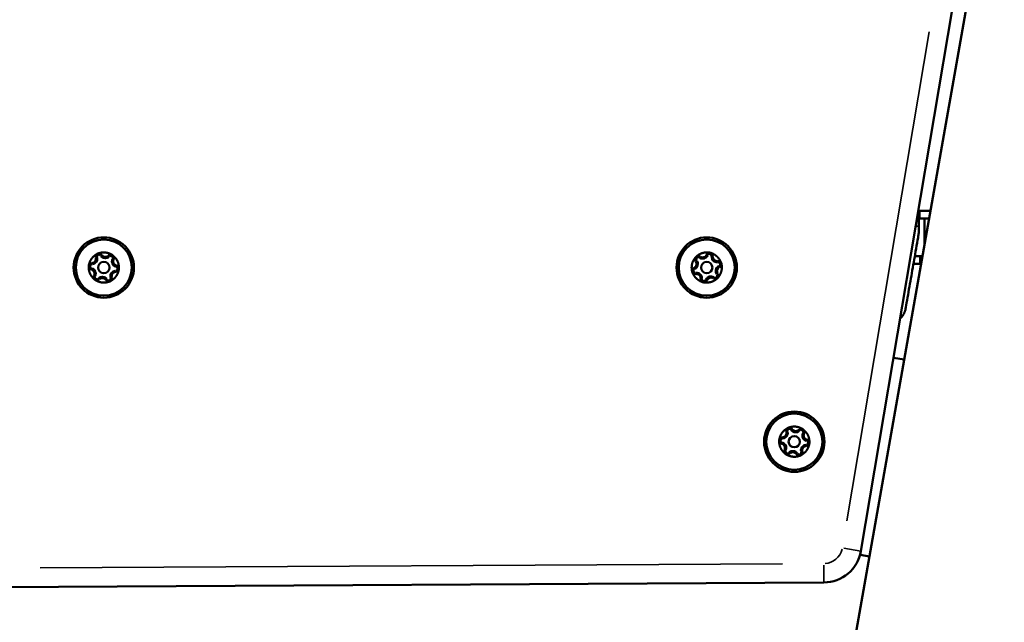
# Model space of a CAD drawing. Units: millimetres. Extents: x -241 to 9842, y 6 to 1672.
# Drawn here: x 6983 to 7245, y 166 to 325 of the extents above; entities that cross this region are included whole.
import ezdxf

# ---------------------------------------------------------------- set-up
doc = ezdxf.new("R2010")
doc.units = ezdxf.units.MM
doc.layers.add('Visible (ISO)', color=7, linetype='Continuous', lineweight=50)
doc.layers.add('Visible Narrow (ISO)', color=7, linetype='Continuous', lineweight=35)
doc.styles.get("Standard").update_dxf_attribs({"font": 'Squ721Rm.ttf'})
doc.dimstyles.new('OLCU', dxfattribs={"dimtxt": 300, "dimasz": 150, "dimexe": 0.18, "dimexo": 0.0625, "dimgap": 50, "dimtad": 1, "dimdec": 0, "dimlfac": 0.1, "dimrnd": 5, "dimzin": 0, "dimdsep": 46, "dimtxsty": 'Standard', "dimcen": 0.09, "dimse1": 1, "dimse2": 1, "dimadec": 0, "dimazin": 0, "dimtfac": 1, "dimtdec": 0, "dimtofl": 0, "dimtmove": 0, "dimatfit": 3, "dimfxl": 1, "dimtolj": 1, "dimtzin": 0, "dimarcsym": 0})

# ---------------------------------------------------------------- blocks, each defined once
blk = doc.blocks.new('*D3')
at = {"color": 0, "lineweight": -2, "transparency": 16777216}
blk.add_line((4362.93, 1501.81), (7471.34, 1501.81), dxfattribs=at)
at = {"color": 0, "transparency": 16777216}
for points in [[(4362.93, 1515.15), (4362.93, 1488.48), (4282.93, 1501.81)], [(7471.34, 1515.15), (7471.34, 1488.48), (7551.34, 1501.81)]]:
    blk.add_solid(points, dxfattribs=at)
at = {"layer": 'Defpoints', "color": 0, "transparency": 16777216}
for p in [(7551.34, 1501.81), (7551.34, 25.16), (4282.93, 22.66)]:
    blk.add_point(p, dxfattribs=at)
at = {"color": 0, "transparency": 16777216, "insert": (5917.13, 1593.26), "char_height": 120, "attachment_point": 5}
blk.add_mtext('\\A1;325', dxfattribs=at)
blk = doc.blocks.new('*D30')
at = {"color": 0, "lineweight": -2, "transparency": 16777216}
blk.add_line((7647.38, 190.66), (7647.38, 85.66), dxfattribs=at)
at = {"color": 0, "transparency": 16777216}
for points in [[(7634.05, 190.66), (7660.71, 190.66), (7647.38, 270.66)], [(7634.05, 85.66), (7660.71, 85.66), (7647.38, 5.66)]]:
    blk.add_solid(points, dxfattribs=at)
at = {"layer": 'Defpoints', "color": 0, "transparency": 16777216}
for p in [(6720.13, 270.66), (6720.13, 5.66), (7647.38, 5.66)]:
    blk.add_point(p, dxfattribs=at)
at = {"color": 0, "transparency": 16777216, "insert": (7738.83, 138.16), "char_height": 120, "attachment_point": 5, "rotation": 90}
blk.add_mtext('\\A1;*25', dxfattribs=at)

msp = doc.modelspace()

# ---------------------------------------------------------------- linework, layer by layer
at = {"layer": 'Visible (ISO)'}
for p, q in [((7189.38, 72.66), (7252.56, 430.97)), ((7224.65, 272.66), (7221.98, 272.66)), ((7220.85, 262.66), (7222.88, 262.66))]:
    msp.add_line(p, q, dxfattribs=at)
for points in [[(6260.53, 523.39, 0.279635), (6265.97, 514.56), (6885.5, 196.91, 0.1204), (6977.85, 174.89), (7196.73, 176.1, 0.364547), (7206.54, 184.43), (7230.83, 328.6, 0.312962), (7225.98, 338.92), (6553.93, 727.77, 0.131894), (6453.77, 754.66), (6269.13, 754.66, 0.416074), (6259.13, 744.6)], [(7002.46, 260.69, 0.87452), (7002.32, 259.31, -0.491418), (7003.16, 257.43, 0.87452), (7004.29, 256.62, -0.491418), (7006.33, 256.41, 0.87452), (7007.6, 256.98, -0.491418), (7008.8, 258.64, 0.87452), (7008.95, 260.02, -0.491418), (7008.1, 261.9, 0.87452), (7006.98, 262.71, -0.491418), (7004.93, 262.92, 0.87452), (7003.67, 262.35, -0.491418)], [(7164.18, 256.67, 0.87452), (7165.53, 256.34, -0.491418), (7167.5, 256.91, 0.87452), (7168.46, 257.91, -0.491418), (7168.96, 259.91, 0.87452), (7168.57, 261.24, -0.491418), (7167.09, 262.66, 0.87452), (7165.74, 262.99, -0.491418), (7163.77, 262.42, 0.87452), (7162.8, 261.42, -0.491418), (7162.31, 259.42, 0.87452), (7162.7, 258.09, -0.491418)], [(7189.58, 210.21, 0.87452), (7190.85, 210.78, -0.491418), (7192.05, 212.46, 0.87452), (7192.18, 213.84, -0.491418), (7191.33, 215.71, 0.87452), (7190.2, 216.52, -0.491418), (7188.16, 216.72, 0.87452), (7186.89, 216.14, -0.491418), (7185.7, 214.47, 0.87452), (7185.56, 213.09, -0.491418), (7186.41, 211.22, 0.87452), (7187.54, 210.41, -0.491418)]]:
    msp.add_lwpolyline(points, format="xyb", close=True, dxfattribs=at)
for points in [[(7225, 274.66), (7222.08, 274.66), (7222.08, 272.66)], [(7223.42, 265.71), (7223.42, 272.66)], [(7222.27, 262.66), (7222.27, 260.66), (7220.5, 260.66)], [(7218.04, 235.23), (7215.18, 235.73)], [(7206.33, 183.48), (7208.84, 183.03)]]:
    msp.add_lwpolyline(points, dxfattribs=at)
for centre, radius in [((7005.63, 259.66), 8), ((7005.63, 259.66), 7.44), ((7165.63, 259.66), 8), ((7165.63, 259.66), 7.44), ((7005.63, 259.66), 1.5), ((7165.63, 259.66), 1.5), ((7188.87, 213.46), 8), ((7188.87, 213.46), 7.44), ((7188.87, 213.46), 1.5)]:
    msp.add_circle(centre, radius, dxfattribs=at)
for points, weights, knots in [([(7221.74, 274.66), (7221.85, 274.66), (7221.97, 274.66), (7222.08, 274.66), (7222.04, 274.66), (7222, 274.01), (7221.96, 272.97), (7221.93, 272.3), (7221.91, 271.49), (7221.88, 270.66), (7221.88, 269.95), (7221.88, 269.24), (7221.88, 268.53), (7220.72, 261.95), (7219.57, 255.37), (7218.41, 248.8), (7218.22, 247.73), (7217.7, 246.78), (7216.92, 246.03)], [1, 1, 1, 1, 1, 1, 1, 1, 1, 1, 1, 1, 1, 1, 1, 1, 0.966283701668, 0.966283701668, 1], [0, 0, 0, 0, 1, 1, 1, 1.9551, 1.9551, 1.9551, 2.570796, 2.570796, 2.570796, 3.570796, 3.570796, 3.570796, 4.570796, 4.570796, 4.570796, 5.209586, 5.209586, 5.209586, 5.209586]), ([(7007.72, 256.25), (7008.65, 256.82), (7009.28, 257.7), (7009.53, 258.76), (7009.54, 258.79), (7009.55, 258.82), (7009.57, 258.91), (7009.59, 258.97), (7009.63, 259.11), (7009.64, 259.18), (7009.64, 259.25), (7009.64, 259.25), (7009.64, 259.25), (7009.65, 259.32), (7009.65, 259.39), (7009.65, 259.54), (7009.64, 259.6), (7009.64, 259.7), (7009.63, 259.73), (7009.63, 259.76), (7009.61, 260.85), (7009.16, 261.84), (7008.37, 262.58), (7008.35, 262.6), (7008.32, 262.63), (7008.26, 262.7), (7008.21, 262.75), (7008.11, 262.84), (7008.06, 262.89), (7008, 262.93), (7008, 262.93), (7008, 262.93), (7007.94, 262.97), (7007.88, 263.01), (7007.75, 263.08), (7007.69, 263.11), (7007.61, 263.15), (7007.57, 263.16), (7007.55, 263.18), (7006.59, 263.7), (7005.51, 263.81), (7004.47, 263.49), (7004.44, 263.48), (7004.41, 263.48), (7004.32, 263.45), (7004.26, 263.44), (7004.12, 263.4), (7004.05, 263.37), (7003.99, 263.34), (7003.99, 263.34), (7003.98, 263.34), (7003.92, 263.31), (7003.86, 263.28), (7003.74, 263.21), (7003.68, 263.17), (7003.6, 263.11), (7003.57, 263.09), (7003.55, 263.08), (7002.62, 262.51), (7001.99, 261.63), (7001.74, 260.57), (7001.73, 260.54), (7001.72, 260.51), (7001.7, 260.42), (7001.68, 260.36), (7001.64, 260.22), (7001.63, 260.15), (7001.62, 260.08), (7001.62, 260.08), (7001.62, 260.08), (7001.62, 260), (7001.61, 259.94), (7001.62, 259.79), (7001.62, 259.73), (7001.63, 259.63), (7001.63, 259.6), (7001.64, 259.56), (7001.66, 258.48), (7002.11, 257.49), (7002.9, 256.74), (7002.92, 256.72), (7002.95, 256.7), (7003.01, 256.63), (7003.06, 256.58), (7003.16, 256.48), (7003.21, 256.44), (7003.27, 256.4), (7003.27, 256.4), (7003.27, 256.4), (7003.33, 256.36), (7003.39, 256.32), (7003.52, 256.25), (7003.58, 256.22), (7003.66, 256.18), (7003.69, 256.17), (7003.72, 256.15), (7004.68, 255.63), (7005.76, 255.52), (7006.8, 255.84), (7006.82, 255.85), (7006.86, 255.85), (7006.95, 255.88), (7007.01, 255.89), (7007.15, 255.93), (7007.22, 255.96), (7007.28, 255.99), (7007.28, 255.99), (7007.28, 255.99), (7007.35, 256.02), (7007.41, 256.05), (7007.53, 256.12), (7007.59, 256.16), (7007.67, 256.22), (7007.69, 256.24), (7007.72, 256.25)], [1, 0.948246447973, 0.948246447973, 1, 1, 1, 1, 1, 1, 1, 1, 1, 1, 1, 1, 1, 1, 1, 1, 1, 0.948246447973, 0.948246447973, 1, 1, 1, 1, 1, 1, 1, 1, 1, 1, 1, 1, 1, 1, 1, 1, 1, 0.948246447973, 0.948246447973, 1, 1, 1, 1, 1, 1, 1, 1, 1, 1, 1, 1, 1, 1, 1, 1, 1, 0.948246447973, 0.948246447973, 1, 1, 1, 1, 1, 1, 1, 1, 1, 1, 1, 1, 1, 1, 1, 1, 1, 0.948246447973, 0.948246447973, 1, 1, 1, 1, 1, 1, 1, 1, 1, 1, 1, 1, 1, 1, 1, 1, 1, 0.948246447973, 0.948246447973, 1, 1, 1, 1, 1, 1, 1, 1, 1, 1, 1, 1, 1, 1, 1, 1, 1], [0, 0, 0, 0, 0.793252, 0.793252, 0.793252, 0.807309, 0.807309, 0.829109, 0.829109, 0.85047, 0.85047, 0.8508, 0.8508, 0.8508, 0.872131, 0.872131, 0.89386, 0.89386, 0.908235, 0.908235, 0.908235, 1.701487, 1.701487, 1.701487, 1.715544, 1.715544, 1.737344, 1.737344, 1.758705, 1.758705, 1.759035, 1.759035, 1.759035, 1.780366, 1.780366, 1.802095, 1.802095, 1.81647, 1.81647, 1.81647, 2.609722, 2.609722, 2.609722, 2.623779, 2.623779, 2.645579, 2.645579, 2.66694, 2.66694, 2.66727, 2.66727, 2.66727, 2.688601, 2.688601, 2.71033, 2.71033, 2.724705, 2.724705, 2.724705, 3.517957, 3.517957, 3.517957, 3.532014, 3.532014, 3.553814, 3.553814, 3.575175, 3.575175, 3.575505, 3.575505, 3.575505, 3.596836, 3.596836, 3.618565, 3.618565, 3.63294, 3.63294, 3.63294, 4.426192, 4.426192, 4.426192, 4.440249, 4.440249, 4.462049, 4.462049, 4.48341, 4.48341, 4.48374, 4.48374, 4.48374, 4.505071, 4.505071, 4.5268, 4.5268, 4.541175, 4.541175, 4.541175, 5.334427, 5.334427, 5.334427, 5.348484, 5.348484, 5.370284, 5.370284, 5.391645, 5.391645, 5.391975, 5.391975, 5.391975, 5.413306, 5.413306, 5.435036, 5.435036, 5.44941, 5.44941, 5.44941, 5.44941]), ([(7169.3, 261.26), (7168.87, 262.25), (7168.09, 263), (7167.08, 263.4), (7167.05, 263.41), (7167.02, 263.42), (7166.93, 263.46), (7166.87, 263.49), (7166.74, 263.54), (7166.67, 263.56), (7166.6, 263.58), (7166.6, 263.58), (7166.6, 263.58), (7166.53, 263.6), (7166.46, 263.61), (7166.32, 263.62), (7166.25, 263.63), (7166.16, 263.63), (7166.12, 263.63), (7166.09, 263.64), (7165.01, 263.76), (7163.97, 263.46), (7163.12, 262.78), (7163.1, 262.76), (7163.07, 262.74), (7163, 262.68), (7162.94, 262.65), (7162.83, 262.56), (7162.78, 262.51), (7162.73, 262.46), (7162.73, 262.46), (7162.73, 262.46), (7162.68, 262.41), (7162.63, 262.35), (7162.55, 262.24), (7162.51, 262.18), (7162.46, 262.1), (7162.44, 262.07), (7162.42, 262.05), (7161.77, 261.17), (7161.51, 260.12), (7161.68, 259.05), (7161.69, 259.02), (7161.69, 258.98), (7161.7, 258.89), (7161.71, 258.82), (7161.73, 258.68), (7161.74, 258.61), (7161.76, 258.54), (7161.76, 258.54), (7161.76, 258.54), (7161.78, 258.47), (7161.81, 258.41), (7161.86, 258.28), (7161.89, 258.22), (7161.94, 258.13), (7161.95, 258.1), (7161.96, 258.07), (7162.4, 257.08), (7163.18, 256.32), (7164.19, 255.93), (7164.22, 255.92), (7164.25, 255.91), (7164.34, 255.87), (7164.4, 255.84), (7164.53, 255.79), (7164.6, 255.77), (7164.67, 255.75), (7164.67, 255.75), (7164.67, 255.75), (7164.74, 255.73), (7164.81, 255.72), (7164.95, 255.71), (7165.02, 255.7), (7165.11, 255.7), (7165.15, 255.69), (7165.18, 255.69), (7166.26, 255.57), (7167.3, 255.87), (7168.15, 256.55), (7168.17, 256.57), (7168.2, 256.59), (7168.27, 256.64), (7168.33, 256.68), (7168.44, 256.77), (7168.49, 256.82), (7168.54, 256.87), (7168.54, 256.87), (7168.54, 256.87), (7168.59, 256.92), (7168.64, 256.98), (7168.72, 257.09), (7168.76, 257.15), (7168.81, 257.23), (7168.83, 257.26), (7168.85, 257.28), (7169.49, 258.15), (7169.75, 259.21), (7169.59, 260.28), (7169.58, 260.31), (7169.58, 260.35), (7169.57, 260.44), (7169.56, 260.5), (7169.54, 260.65), (7169.53, 260.72), (7169.51, 260.78), (7169.51, 260.79), (7169.51, 260.79), (7169.49, 260.86), (7169.46, 260.92), (7169.41, 261.05), (7169.38, 261.11), (7169.33, 261.2), (7169.32, 261.23), (7169.3, 261.26)], [1, 0.948246447973, 0.948246447973, 1, 1, 1, 1, 1, 1, 1, 1, 1, 1, 1, 1, 1, 1, 1, 1, 1, 0.948246447973, 0.948246447973, 1, 1, 1, 1, 1, 1, 1, 1, 1, 1, 1, 1, 1, 1, 1, 1, 1, 0.948246447973, 0.948246447973, 1, 1, 1, 1, 1, 1, 1, 1, 1, 1, 1, 1, 1, 1, 1, 1, 1, 0.948246447973, 0.948246447973, 1, 1, 1, 1, 1, 1, 1, 1, 1, 1, 1, 1, 1, 1, 1, 1, 1, 0.948246447973, 0.948246447973, 1, 1, 1, 1, 1, 1, 1, 1, 1, 1, 1, 1, 1, 1, 1, 1, 1, 0.948246447973, 0.948246447973, 1, 1, 1, 1, 1, 1, 1, 1, 1, 1, 1, 1, 1, 1, 1, 1, 1], [0, 0, 0, 0, 0.793252, 0.793252, 0.793252, 0.807309, 0.807309, 0.829109, 0.829109, 0.85047, 0.85047, 0.8508, 0.8508, 0.8508, 0.872131, 0.872131, 0.89386, 0.89386, 0.908235, 0.908235, 0.908235, 1.701487, 1.701487, 1.701487, 1.715544, 1.715544, 1.737344, 1.737344, 1.758705, 1.758705, 1.759035, 1.759035, 1.759035, 1.780366, 1.780366, 1.802095, 1.802095, 1.81647, 1.81647, 1.81647, 2.609722, 2.609722, 2.609722, 2.623779, 2.623779, 2.645579, 2.645579, 2.66694, 2.66694, 2.66727, 2.66727, 2.66727, 2.688601, 2.688601, 2.71033, 2.71033, 2.724705, 2.724705, 2.724705, 3.517957, 3.517957, 3.517957, 3.532014, 3.532014, 3.553814, 3.553814, 3.575175, 3.575175, 3.575505, 3.575505, 3.575505, 3.596836, 3.596836, 3.618565, 3.618565, 3.63294, 3.63294, 3.63294, 4.426192, 4.426192, 4.426192, 4.440249, 4.440249, 4.462049, 4.462049, 4.48341, 4.48341, 4.48374, 4.48374, 4.48374, 4.505071, 4.505071, 4.5268, 4.5268, 4.541175, 4.541175, 4.541175, 5.334427, 5.334427, 5.334427, 5.348484, 5.348484, 5.370284, 5.370284, 5.391645, 5.391645, 5.391975, 5.391975, 5.391975, 5.413306, 5.413306, 5.435036, 5.435036, 5.44941, 5.44941, 5.44941, 5.44941]), ([(7190.77, 216.98), (7189.81, 217.5), (7188.73, 217.61), (7187.69, 217.29), (7187.67, 217.28), (7187.63, 217.27), (7187.54, 217.25), (7187.48, 217.23), (7187.34, 217.19), (7187.27, 217.17), (7187.21, 217.14), (7187.21, 217.14), (7187.21, 217.14), (7187.14, 217.11), (7187.08, 217.07), (7186.96, 217), (7186.91, 216.96), (7186.83, 216.9), (7186.8, 216.88), (7186.77, 216.87), (7185.85, 216.3), (7185.21, 215.42), (7184.97, 214.36), (7184.97, 214.33), (7184.96, 214.29), (7184.93, 214.2), (7184.91, 214.14), (7184.88, 214), (7184.87, 213.93), (7184.86, 213.86), (7184.86, 213.86), (7184.86, 213.86), (7184.85, 213.79), (7184.85, 213.72), (7184.86, 213.57), (7184.86, 213.51), (7184.87, 213.41), (7184.87, 213.38), (7184.87, 213.35), (7184.9, 212.26), (7185.35, 211.27), (7186.15, 210.53), (7186.17, 210.51), (7186.2, 210.49), (7186.26, 210.42), (7186.3, 210.37), (7186.41, 210.27), (7186.46, 210.23), (7186.52, 210.19), (7186.52, 210.19), (7186.52, 210.19), (7186.58, 210.15), (7186.64, 210.11), (7186.77, 210.04), (7186.83, 210.01), (7186.91, 209.97), (7186.95, 209.96), (7186.97, 209.94), (7187.93, 209.43), (7189.01, 209.32), (7190.05, 209.64), (7190.08, 209.65), (7190.11, 209.66), (7190.2, 209.68), (7190.27, 209.7), (7190.4, 209.74), (7190.47, 209.76), (7190.53, 209.79), (7190.54, 209.79), (7190.54, 209.79), (7190.6, 209.82), (7190.66, 209.85), (7190.78, 209.93), (7190.84, 209.97), (7190.92, 210.02), (7190.95, 210.04), (7190.97, 210.06), (7191.9, 210.63), (7192.53, 211.51), (7192.77, 212.57), (7192.78, 212.6), (7192.79, 212.63), (7192.81, 212.72), (7192.83, 212.79), (7192.86, 212.93), (7192.88, 213), (7192.88, 213.07), (7192.88, 213.07), (7192.88, 213.07), (7192.89, 213.14), (7192.89, 213.21), (7192.89, 213.35), (7192.88, 213.42), (7192.87, 213.51), (7192.87, 213.55), (7192.87, 213.58), (7192.84, 214.67), (7192.39, 215.66), (7191.59, 216.39), (7191.57, 216.42), (7191.55, 216.44), (7191.48, 216.51), (7191.44, 216.56), (7191.33, 216.65), (7191.28, 216.7), (7191.22, 216.74), (7191.22, 216.74), (7191.22, 216.74), (7191.16, 216.78), (7191.1, 216.82), (7190.98, 216.89), (7190.92, 216.91), (7190.83, 216.96), (7190.8, 216.97), (7190.77, 216.98)], [1, 0.948246447973, 0.948246447973, 1, 1, 1, 1, 1, 1, 1, 1, 1, 1, 1, 1, 1, 1, 1, 1, 1, 0.948246447973, 0.948246447973, 1, 1, 1, 1, 1, 1, 1, 1, 1, 1, 1, 1, 1, 1, 1, 1, 1, 0.948246447973, 0.948246447973, 1, 1, 1, 1, 1, 1, 1, 1, 1, 1, 1, 1, 1, 1, 1, 1, 1, 0.948246447973, 0.948246447973, 1, 1, 1, 1, 1, 1, 1, 1, 1, 1, 1, 1, 1, 1, 1, 1, 1, 0.948246447973, 0.948246447973, 1, 1, 1, 1, 1, 1, 1, 1, 1, 1, 1, 1, 1, 1, 1, 1, 1, 0.948246447973, 0.948246447973, 1, 1, 1, 1, 1, 1, 1, 1, 1, 1, 1, 1, 1, 1, 1, 1, 1], [0, 0, 0, 0, 0.793252, 0.793252, 0.793252, 0.807309, 0.807309, 0.829109, 0.829109, 0.85047, 0.85047, 0.8508, 0.8508, 0.8508, 0.872131, 0.872131, 0.89386, 0.89386, 0.908235, 0.908235, 0.908235, 1.701487, 1.701487, 1.701487, 1.715544, 1.715544, 1.737344, 1.737344, 1.758705, 1.758705, 1.759035, 1.759035, 1.759035, 1.780366, 1.780366, 1.802095, 1.802095, 1.81647, 1.81647, 1.81647, 2.609722, 2.609722, 2.609722, 2.623779, 2.623779, 2.645579, 2.645579, 2.66694, 2.66694, 2.66727, 2.66727, 2.66727, 2.688601, 2.688601, 2.71033, 2.71033, 2.724705, 2.724705, 2.724705, 3.517957, 3.517957, 3.517957, 3.532014, 3.532014, 3.553814, 3.553814, 3.575175, 3.575175, 3.575505, 3.575505, 3.575505, 3.596836, 3.596836, 3.618565, 3.618565, 3.63294, 3.63294, 3.63294, 4.426192, 4.426192, 4.426192, 4.440249, 4.440249, 4.462049, 4.462049, 4.48341, 4.48341, 4.48374, 4.48374, 4.48374, 4.505071, 4.505071, 4.5268, 4.5268, 4.541175, 4.541175, 4.541175, 5.334427, 5.334427, 5.334427, 5.348484, 5.348484, 5.370284, 5.370284, 5.391645, 5.391645, 5.391975, 5.391975, 5.391975, 5.413306, 5.413306, 5.435036, 5.435036, 5.44941, 5.44941, 5.44941, 5.44941])]:
    msp.add_rational_spline(points, weights, degree=3, knots=knots, dxfattribs=at)
msp.add_open_spline([(7221.92, 271.19), (7221.91, 271.02), (7221.9, 270.84), (7221.88, 270.66)], degree=3, dxfattribs=at)
at = {"layer": 'Visible Narrow (ISO)'}
for p, q in [((7224.69, 322.22), (7202.82, 192.47)), ((7221.84, 270.66), (7221.11, 270.66)), ((7003.45, 262.29), (7003.89, 262.42)), ((7004.74, 262.8), (7005.13, 263.04)), ((7006.81, 262.87), (7007.15, 262.55)), ((7007.9, 262.01), (7008.31, 261.79)), ((7162.62, 261.28), (7162.98, 261.56)), ((7163.63, 262.24), (7163.9, 262.61)), ((7165.53, 263.08), (7165.95, 262.91)), ((7166.86, 262.69), (7167.32, 262.64)), ((7168.6, 261.01), (7168.54, 261.47)), ((7002.27, 259.08), (7002.38, 259.53)), ((7002.47, 260.46), (7002.46, 260.92)), ((7008.81, 258.41), (7008.8, 258.87)), ((7009, 260.25), (7008.89, 259.8)), ((7162.41, 259.21), (7162.22, 259.63)), ((7169.05, 259.69), (7168.86, 260.12)), ((7002.96, 257.54), (7003.37, 257.32)), ((7004.12, 256.78), (7004.46, 256.46)), ((7006.14, 256.29), (7006.53, 256.53)), ((7007.38, 256.91), (7007.82, 257.04)), ((7162.73, 257.86), (7162.66, 258.32)), ((7163.95, 256.69), (7164.41, 256.64)), ((7165.31, 256.42), (7165.74, 256.25)), ((7167.37, 256.72), (7167.64, 257.09)), ((7168.28, 257.77), (7168.64, 258.05)), ((7185.71, 214.24), (7185.69, 214.7)), ((7186.67, 216.08), (7187.12, 216.21)), ((7187.96, 216.6), (7188.35, 216.84)), ((7190.04, 216.67), (7190.37, 216.36)), ((7191.13, 215.82), (7191.54, 215.6)), ((7185.51, 212.87), (7185.61, 213.32)), ((7192.05, 212.22), (7192.04, 212.69)), ((7192.13, 213.61), (7192.23, 214.06)), ((7186.61, 211.11), (7186.21, 211.33)), ((7187.37, 210.57), (7187.71, 210.25)), ((7189.39, 210.09), (7189.58, 210.21)), ((7189.78, 210.33), (7189.59, 210.21)), ((7190.63, 210.72), (7191.07, 210.85)), ((7201.99, 185.2), (7206.52, 184.44)), ((7185.76, 181.04), (6988.77, 179.95)), ((7196.73, 176.11), (7196.7, 180.7))]:
    msp.add_line(p, q, dxfattribs=at)
for centre in [(7005.63, 259.66), (7165.63, 259.66), (7188.87, 213.46)]:
    msp.add_circle(centre, 7.43, dxfattribs=at)
for centre, radius, start, end in [((7002.42, 261.98), 1.05, 277.0489, 11.2621), ((7002.42, 261.98), 1.55, 277.0489, 11.2621), ((7004.34, 262.55), 0.95, 148.8825, 193.9902), ((7004.34, 262.55), 0.45, 40.0489, 188.2621), ((7004.34, 262.55), 0.95, 34.3208, 79.4285), ((7006.04, 263.61), 1.55, 217.0489, 311.2621), ((7006.04, 263.61), 1.05, 217.0489, 311.2621), ((7007.49, 262.23), 0.95, 88.8825, 133.9902), ((7007.49, 262.23), 0.45, 340.0489, 128.2621), ((7009.25, 261.29), 1.55, 157.0489, 251.2621), ((7009.25, 261.29), 1.05, 157.0489, 251.2621), ((7007.49, 262.23), 0.95, 334.3208, 19.4285), ((7163.35, 261.86), 0.95, 170.8907, 215.9983), ((7161.79, 260.61), 1.55, 299.057, 33.2703), ((7163.35, 261.86), 0.45, 62.057, 210.2703), ((7163.35, 261.86), 0.95, 56.3289, 101.4366), ((7164.53, 263.47), 1.55, 239.057, 333.2703), ((7164.53, 263.47), 1.05, 239.057, 333.2703), ((7166.39, 262.74), 0.95, 110.8907, 155.9983), ((7166.39, 262.74), 0.45, 2.057, 150.2703), ((7168.38, 262.52), 1.55, 179.057, 273.2703), ((7166.39, 262.74), 0.95, 356.3289, 41.4366), ((7168.38, 262.52), 1.05, 179.057, 273.2703), ((7168.67, 260.55), 0.95, 50.8907, 95.9983), ((7002.49, 259.99), 0.95, 208.8825, 253.9902), ((7002.49, 259.99), 0.95, 94.3208, 139.4285), ((7002.49, 259.99), 0.45, 100.0489, 248.2621), ((7002.02, 258.04), 1.05, 337.0489, 71.2621), ((7002.02, 258.04), 1.55, 337.0489, 71.2621), ((7008.85, 257.35), 1.55, 97.0489, 191.2621), ((7008.78, 259.34), 0.95, 274.3208, 319.4285), ((7008.78, 259.34), 0.45, 280.0489, 68.2621), ((7008.78, 259.34), 0.95, 28.8825, 73.9902), ((7162.6, 258.78), 0.95, 116.3289, 161.4366), ((7162.6, 258.78), 0.45, 122.057, 270.2703), ((7161.79, 260.61), 1.05, 299.057, 33.2703), ((7169.48, 258.72), 1.55, 119.057, 213.2703), ((7169.48, 258.72), 1.05, 119.057, 213.2703), ((7168.67, 260.55), 0.45, 302.057, 90.2703), ((7168.67, 260.55), 0.95, 296.3289, 341.4366), ((7003.78, 257.1), 0.95, 154.3208, 199.4285), ((7003.78, 257.1), 0.45, 160.0489, 308.2621), ((7003.78, 257.1), 0.95, 268.8825, 313.9902), ((7005.23, 255.72), 1.55, 37.0489, 131.2621), ((7005.23, 255.72), 1.05, 37.0489, 131.2621), ((7006.93, 256.78), 0.95, 214.3208, 259.4285), ((7006.93, 256.78), 0.45, 220.0489, 8.2621), ((7006.93, 256.78), 0.95, 328.8825, 13.9902), ((7008.85, 257.35), 1.05, 97.0489, 191.2621), ((7162.6, 258.78), 0.95, 230.8907, 275.9983), ((7162.89, 256.81), 1.55, 359.057, 93.2703), ((7162.89, 256.81), 1.05, 359.057, 93.2703), ((7164.88, 256.59), 0.95, 176.3289, 221.4366), ((7164.88, 256.59), 0.45, 182.057, 330.2703), ((7164.88, 256.59), 0.95, 290.8907, 335.9983), ((7166.74, 255.86), 1.55, 59.057, 153.2703), ((7166.74, 255.86), 1.05, 59.057, 153.2703), ((7167.92, 257.47), 0.95, 236.3289, 281.4366), ((7167.92, 257.47), 0.45, 242.057, 30.2703), ((7167.92, 257.47), 0.95, 350.8907, 35.9983), ((7187.57, 216.35), 0.95, 34.5522, 79.6599), ((7190.71, 216.04), 0.95, 89.1139, 134.2216), ((7185.72, 213.77), 0.95, 94.5522, 139.6599), ((7185.65, 215.77), 1.05, 277.2803, 11.4935), ((7185.65, 215.77), 1.55, 277.2803, 11.4935), ((7187.57, 216.35), 0.95, 149.1139, 194.2216), ((7187.57, 216.35), 0.45, 40.2803, 188.4935), ((7189.26, 217.41), 1.55, 217.2803, 311.4935), ((7189.26, 217.41), 1.05, 217.2803, 311.4935), ((7190.71, 216.04), 0.45, 340.2803, 128.4935), ((7192.48, 215.1), 1.55, 157.2803, 251.4935), ((7192.48, 215.1), 1.05, 157.2803, 251.4935), ((7190.71, 216.04), 0.95, 334.5522, 19.6599), ((7185.72, 213.77), 0.95, 209.1139, 254.2216), ((7185.72, 213.77), 0.45, 100.2803, 248.4935), ((7185.26, 211.83), 1.05, 337.2803, 71.4935), ((7185.26, 211.83), 1.55, 337.2803, 71.4935), ((7192.09, 211.16), 1.55, 97.2803, 191.4935), ((7192.09, 211.16), 1.05, 97.2803, 191.4935), ((7192.02, 213.15), 0.45, 280.2803, 68.4935), ((7192.02, 213.15), 0.95, 274.5522, 319.6599), ((7192.02, 213.15), 0.95, 29.1139, 74.2216), ((7187.03, 210.89), 0.95, 154.5522, 199.6599), ((7187.03, 210.89), 0.45, 160.2803, 308.4935), ((7187.03, 210.89), 0.95, 269.1139, 314.2216), ((7188.48, 209.52), 1.55, 37.2803, 131.4935), ((7188.48, 209.52), 1.05, 37.2803, 131.4935), ((7190.18, 210.58), 0.95, 214.5522, 259.6599), ((7190.18, 210.58), 0.45, 220.2803, 8.4935), ((7190.18, 210.58), 0.95, 329.1139, 14.2216), ((7196.67, 186.1), 5, 274.3224, 346.4273)]:
    msp.add_arc(centre, radius, start, end, dxfattribs=at)

# ---------------------------------------------------------------- dimensions: what is measured, and where the dimension line sits
dim = msp.add_linear_dim(base=(7551.34, 1501.81), p1=(4282.93, 22.66), p2=(7551.34, 25.16), dimstyle='OLCU', override={"dimtxt": 120, "dimasz": 80, "dimgap": 30})
dim.commit()
dim.dimension.update_dxf_attribs({"geometry": '*D3', "text_midpoint": (5917.13, 1593.26)})
dim = msp.add_linear_dim(base=(7647.38057471, 5.66465864), p1=(6720.13083467, 270.66465866), p2=(6720.13083467, 5.66465864), angle=90, text='*<>', dimstyle='OLCU', override={"dimtxt": 120, "dimasz": 80, "dimgap": 30, "dimtad": 4})
dim.commit()
dim.dimension.update_dxf_attribs({"geometry": '*D30', "text_midpoint": (7647.38057471, 138.16465865), "dimtype": 160})

doc.saveas('drawing.dxf')
